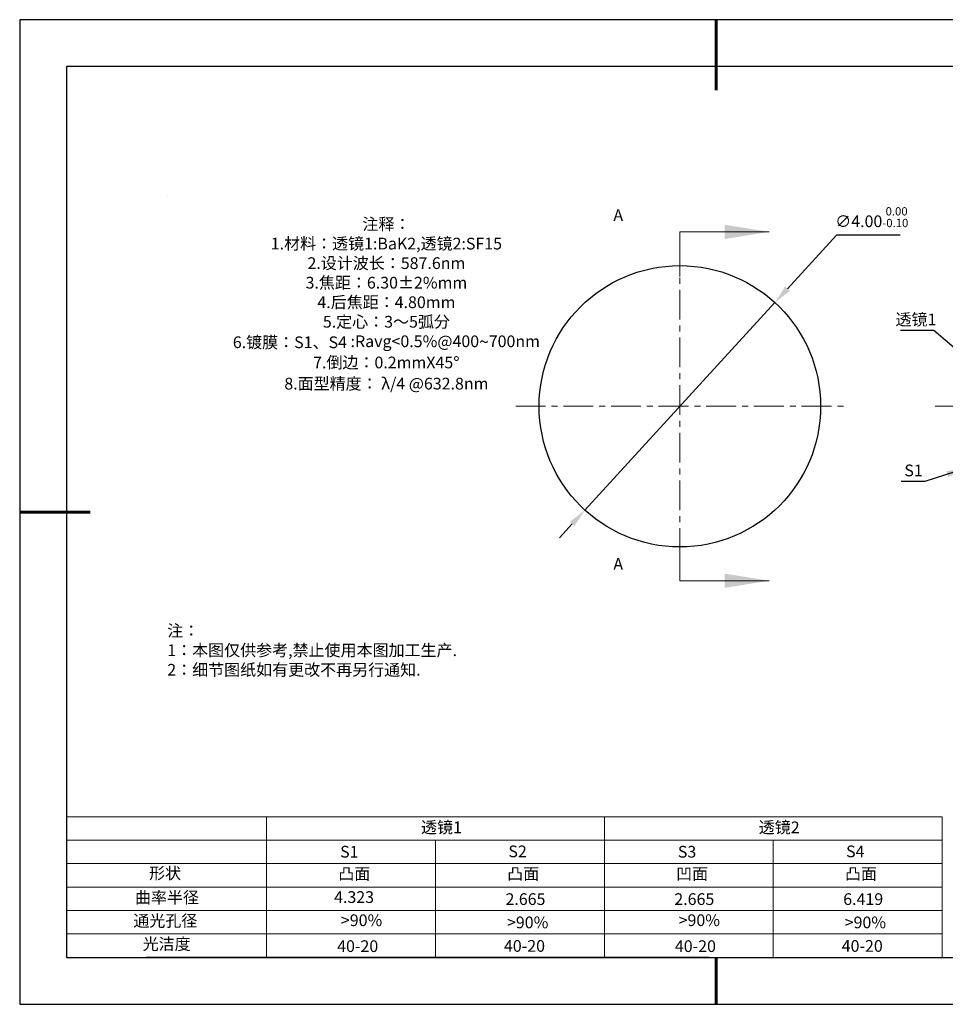
# Model space of a CAD drawing. Units: millimetres. Extents: x 0 to 297, y -2 to 208.
# Drawn here: x 0 to 197, y -2 to 208 of the extents above; entities that cross this region are included whole.
import ezdxf

# ---------------------------------------------------------------- set-up
doc = ezdxf.new("R2010")
doc.units = ezdxf.units.MM
doc.header["$PDSIZE"] = -1
doc.linetypes.add('CENTER', pattern=[10.16, 6.35, -1.27, 1.27, -1.27])
for name, color, linetype in [('1轮廓实线层', 7, 'Continuous'), ('6文字层', 3, 'Continuous'), ('细实线层', 7, 'Continuous')]:
    doc.layers.add(name, color=color, linetype=linetype)
for name, color, linetype, lineweight in [('2细线层', 4, 'Continuous', 15), ('3中心线层', 1, 'CENTER', 9), ('7标注层', 4, 'Continuous', 5), ('粗实线层', 7, 'Continuous', 25)]:
    doc.layers.add(name, color=color, linetype=linetype, lineweight=lineweight)
doc.styles.add('TH-GBD2M', font='calibri.ttf', dxfattribs={"width": 0.8, "height": 2.5})
doc.styles.add('标准', font='txt', dxfattribs={"height": 9.59})
doc.dimstyles.new('ISO-25', dxfattribs={"dimtxt": 2.5, "dimasz": 4, "dimexe": 1.25, "dimexo": 0.625, "dimtad": 1, "dimdsep": 46, "dimtxsty": 'Standard', "dimcen": 2.5, "dimadec": 0, "dimazin": 0, "dimtfac": 1, "dimtmove": 0, "dimatfit": 3, "dimfxl": 1, "dimarcsym": 0})
doc.dimstyles.new('TH-GBD2M', dxfattribs={"dimtxt": 3.5, "dimasz": 4, "dimexe": 2, "dimexo": 0, "dimgap": 1.5, "dimtad": 1, "dimdec": 4, "dimzin": 9, "dimdsep": 46, "dimtxsty": 'TH-GBD2M', "dimcen": 0, "dimclrt": 3, "dimadec": 0, "dimazin": 3, "dimtfac": 1, "dimtdec": 4, "dimtofl": 0, "dimtmove": 0, "dimatfit": 3, "dimfxl": 1, "dimtolj": 1, "dimtzin": 0, "dimarcsym": 0})

# ---------------------------------------------------------------- blocks, each defined once
blk = doc.blocks.new('*X6')
at = {"layer": '粗实线层', "lineweight": 60}
for p, q in [((0, 105), (0, 90)), ((-148.5, 0), (-133.5, 0)), ((0, -105), (0, -95))]:
    blk.add_line(p, q, dxfattribs=at)
at = {"layer": '粗实线层'}
for p, q in [((-138.5, 95), (-138.5, -95)), ((138.5, 95), (-138.5, 95)), ((-138.5, -95), (138.5, -95))]:
    blk.add_line(p, q, dxfattribs=at)
at = {"layer": '细实线层'}
for p, q in [((148.5, 105), (-148.5, 105)), ((-148.5, 105), (-148.5, -105)), ((-148.5, -105), (148.5, -105))]:
    blk.add_line(p, q, dxfattribs=at)
blk = doc.blocks.new('*D8')
at = {"layer": '7标注层', "color": 0, "lineweight": -2, "transparency": 16777216}
for p, q in [((173.72, 162.22), (163.29, 150.82)), ((187.27, 162.22), (173.72, 162.22)), ((120.08, 103.6), (160.59, 147.87)), ((117.38, 100.65), (114.68, 97.7))]:
    blk.add_line(p, q, dxfattribs=at)
at = {"layer": '7标注层', "color": 0, "transparency": 16777216}
for points in [[(162.79, 151.27), (163.78, 150.37), (160.59, 147.87)], [(116.89, 101.1), (117.87, 100.2), (120.08, 103.6)]]:
    blk.add_solid(points, dxfattribs=at)
at = {"layer": 'Defpoints', "color": 0, "transparency": 16777216}
for p in [(160.59, 147.87), (120.08, 103.6)]:
    blk.add_point(p, dxfattribs=at)
at = {"layer": '7标注层', "color": 0, "transparency": 16777216, "insert": (181.25, 166.08), "char_height": 2.5, "attachment_point": 5, "style": 'TH-GBD2M'}
blk.add_mtext('∅4.00{}{\\H0.71x;\\C3;\\S 0.00^ -0.10;}', dxfattribs=at)

msp = doc.modelspace()

# ---------------------------------------------------------------- linework, layer by layer
at = {"layer": '1轮廓实线层'}
msp.add_line((146.597, 8.194), (286.597, 8.194), dxfattribs=at)
msp.add_circle((140.334, 125.736), 30, dxfattribs=at)
msp.add_circle((140.334, 125.736), 30, dxfattribs=at)
msp.add_circle((140.334, 125.736), 30, dxfattribs=at)
at = {"layer": '2细线层'}
for p, q in [((9.597, 38.194), (196.243, 38.194)), ((52.243, 38.194), (52.243, 8.194)), ((124.243, 38.194), (124.243, 8.194)), ((196.243, 38.194), (196.243, 8.194)), ((9.597, 33.194), (196.243, 33.194)), ((88.243, 33.194), (88.243, 8.194)), ((160.243, 33.194), (160.243, 8.194)), ((9.597, 28.194), (196.243, 28.194)), ((9.597, 23.194), (196.243, 23.194)), ((9.597, 18.194), (196.243, 18.194)), ((9.597, 13.194), (196.243, 13.194))]:
    msp.add_line(p, q, dxfattribs=at)
at = {"layer": '3中心线层'}
for p, q in [((140.334, 160.736), (140.334, 90.736)), ((105.334, 125.736), (175.334, 125.736)), ((194.79, 125.736), (258.79, 125.736))]:
    msp.add_line(p, q, dxfattribs=at)
at = {"layer": '6文字层', "color": 0}
msp.add_line((146.597, 8.194), (26.597, 8.194), dxfattribs=at)
at = {"layer": '7标注层'}
for p, q in [((31.057, 170.495), (31.057, 170.495)), ((140.334, 162.936), (140.334, 153.411)), ((140.334, 162.936), (159.384, 162.936)), ((140.334, 88.536), (140.334, 98.061)), ((140.334, 88.536), (159.384, 88.536))]:
    msp.add_line(p, q, dxfattribs=at)
for points in [[(159.384, 162.936), (149.859, 164.46), (149.859, 161.412)], [(159.384, 88.536), (149.859, 90.06), (149.859, 87.012)]]:
    msp.add_solid(points, dxfattribs=at)

# ---------------------------------------------------------------- block references
at = {"layer": '粗实线层'}
msp.add_blockref('*X6', (148.097, 103.194), dxfattribs=at)

# ---------------------------------------------------------------- texts
at = {"layer": '6文字层', "color": 3, "insert": (77.77, 147.589), "char_height": 2.5, "attachment_point": 5}
msp.add_mtext_dynamic_manual_height_columns('{\\fSimSun|b0|i0|c134|p2;注释：\\fSimSun|b0|i0|c0|p2; \\P\\fSimSun|b0|i0|c134|p2;1.材料：透镜1:BaK2,透镜2:SF15\\fSimSun|b0|i0|c0|p2;                                             \\P\\fSimSun|b0|i0|c134|p2;2.设计波长：587.6\\fSimSun|b0|i0|c0|p2;nm         \\P\\fSimSun|b0|i0|c134|p2;3.焦距：6.30\\fAdobe Pi Std|b0|i0|c134|p0;\\C256;±\\fSimSun|b0|i0|c134|p2;\\C3;2%\\H0.99999x;mm\\P4.后焦距：4.80mm\\fSimSun|b0|i0|c0|p2;     \\P\\fSimSun|b0|i0|c134|p2;5.定心：3～5弧分\\P6.镀膜：S1、S4 :Ravg<0.5%@400\\fAharoni|b0|i0|c177|p2;\\H1.0833x;\\C256;~\\fSimSun|b0|i0|c134|p2;\\H0.92311x;\\C3;700nm\\fSimSun|b0|i0|c0|p2;\\H0.99999x; \\fSimSun|b0|i0|c134|p2;\\P7.倒边：0.2mm\\f@SimSun|b0|i0|c0|p2;\\C256;X\\f@SimSun|b0|i0|c134|p2;45\\fAdobe Pi Std|b0|i0|c134|p0;\\H1.0833x;°\\P\\fSimSun|b0|i0|c134|p2;\\H0.92311x;\\C3;8.面型精度： λ/4 @632.8nm}', width=93.42571, gutter_width=1, heights=[126.523], dxfattribs=at)
at = {"layer": '6文字层', "insert": (31.057, 79.127), "char_height": 2.5, "attachment_point": 1, "style": '标准'}
msp.add_mtext_dynamic_manual_height_columns('{\\fSimSun|b1|i0|c134|p2;\\C1;注：\\P1：本图仅供参考,禁止使用本图加工生产.\\P2：细节图纸如有更改不再另行通知.}', width=114.67031, gutter_width=1, heights=[0], dxfattribs=at)
at = {"layer": '6文字层', "attachment_point": 1}
for s, width, gutter_width, heights, insert, char_height in [('{\\fSimSun|b0|i0|c134|p2;透镜1}', 21.8361, 17.5, [0], (85.153, 37.187), 2.5), ('{\\fSimSun|b0|i0|c134|p2;透镜2}', 21.8361, 17.5, [0], (157.153, 37.187), 2.5), ('{\\fSimSun|b0|i0|c0|p2;S1}', 24.72262, 17.5, [0], (67.904, 31.984), 2.5), ('{\\fSimSun|b0|i0|c0|p2;S\\fSimSun|b0|i0|c134|p2;2}', 21.29572, 17.5, [0], (103.765, 32.053), 2.5), ('{\\fSimSun|b0|i0|c0|p2;S\\fSimSun|b0|i0|c134|p2;3}', 24.72262, 17.5, [0], (139.904, 31.984), 2.5), ('{\\fSimSun|b0|i0|c0|p2;S\\fSimSun|b0|i0|c134|p2;4}', 21.29572, 17.5, [0], (175.765, 32.053), 2.5), ('{\\fSimSun|b0|i0|c134|p2;形状}', 13.96779, 17.5, [0], (27.177, 27.403), 2.5), ('{\\fSimSun|b0|i0|c134|p2;凸面}', 16.12894, 17.5, [0], (67.527, 27.278), 2.5), ('{\\fSimSun|b0|i0|c134|p2;凸面}', 16.12894, 17.5, [0], (103.527, 27.278), 2.5), ('{\\fSimSun|b0|i0|c134|p2;凹面}', 16.12894, 17.5, [0], (139.527, 27.278), 2.5), ('{\\fSimSun|b0|i0|c134|p2;凸面}', 16.12894, 17.5, [0], (175.527, 27.278), 2.5), ('{\\fSimSun|b0|i0|c134|p2;曲率半径}', 14.28156, 17.5, [0], (24.167, 22.232), 2.5), ('{\\fSimSun|b0|i0|c134|p2;\\C3;4.323}', 7.48611, 12.5, [0], (66.618, 22.314), 2.5), ('\\pt10;{\\fSimSun|b0|i0|c134|p2;2.665}', 35.36398, 17.5, [5], (103.158, 21.879), 2.5), ('\\pt10;{\\fSimSun|b0|i0|c134|p2;2.665}', 35.36398, 17.5, [5], (139.158, 21.879), 2.5), ('\\pt10;{\\fSimSun|b0|i0|c134|p2;6.419}', 35.36398, 17.5, [5], (175.158, 21.879), 2.5), ('{\\fSimSun|b0|i0|c134|p2;通光孔径}', 15.56923, 17.5, [0], (23.819, 17.258), 2.5), ('{\\fSimSun|b0|i0|c134|p2;\\C3;>90%}', 25.43244, 17.5, [0], (68.066, 17.378), 2.5), ('{\\fSimSun|b0|i0|c134|p2;\\C3;>90%}', 25.43244, 17.5, [0], (103.477, 16.914), 2.5), ('{\\fSimSun|b0|i0|c134|p2;\\C3;>90%}', 25.43244, 17.5, [0], (140.066, 17.378), 2.5), ('{\\fSimSun|b0|i0|c134|p2;\\C3;>90%}', 25.43244, 17.5, [0], (175.477, 16.914), 2.5), ('{\\fSimSun|b0|i0|c134|p2;光洁度}', 16.39629, 17.5, [0], (25.815, 12.309), 2.5), ('{\\fSimSun|b0|i0|c134|p2;\\H1.25x;40-\\H1x;20}', 19.16365, 17.5, [0], (67.272, 11.848), 2), ('{\\fSimSun|b0|i0|c134|p2;\\H1.25x;40-\\H1x;20}', 19.16365, 17.5, [0], (102.833, 11.893), 2), ('{\\fSimSun|b0|i0|c134|p2;\\H1.25x;40-\\H1x;20}', 19.16365, 17.5, [0], (139.272, 11.848), 2), ('{\\fSimSun|b0|i0|c134|p2;\\H1.25x;40-\\H1x;20}', 19.16365, 17.5, [0], (174.833, 11.893), 2)]:
    msp.add_mtext_dynamic_manual_height_columns(s, width=width, gutter_width=gutter_width, heights=heights, dxfattribs=dict(at, insert=insert, char_height=char_height))
at = {"layer": '7标注层', "color": 3, "char_height": 2.5, "attachment_point": 5, "style": 'TH-GBD2M'}
for s, insert in [('A', (127.195, 166.186)), ('\\A1;{\\fSimSun|b0|i0|c134|p2;透镜}1', (190.655, 144.255)), ('\\A1;S1', (190.148, 112.051)), ('A', (127.195, 91.786))]:
    msp.add_mtext(s, dxfattribs=dict(at, insert=insert))

# ---------------------------------------------------------------- dimensions: what is measured, and where the dimension line sits
at = {"layer": '7标注层'}
dim = msp.add_diameter_dim_2p(p1=(120.082, 103.603), p2=(160.586, 147.869), text='<>{}{\\H0.71x;\\C3;\\S 0.00^ -0.10;}', dimstyle='ISO-25', override={"dimtxt": 3.5, "dimexe": 2, "dimexo": 0, "dimgap": 1.524, "dimtih": 1, "dimtoh": 1, "dimlfac": 0.066667, "dimzin": 0, "dimtxsty": 'TH-GBD2M', "dimadec": 2, "dimtp": 0, "dimtm": 0.1, "dimtdec": 2, "dimtzin": 0}, dxfattribs=at)
dim.commit()
dim.dimension.update_dxf_attribs({"geometry": '*D8', "text_midpoint": (181.254, 162.221), "dimtype": 163})

# ---------------------------------------------------------------- leaders
for points in [[(204.655, 133.131), (194.461, 141.932), (187.399, 141.932)], [(201.158, 112.489), (192.549, 109.728), (187.524, 109.728)]]:
    msp.add_leader(points, dimstyle='TH-GBD2M', override={"dimgap": 1.5, "dimtad": 0, "dimtxsty": 'TH-GBD2M'}, dxfattribs=at)

doc.saveas('drawing.dxf')
